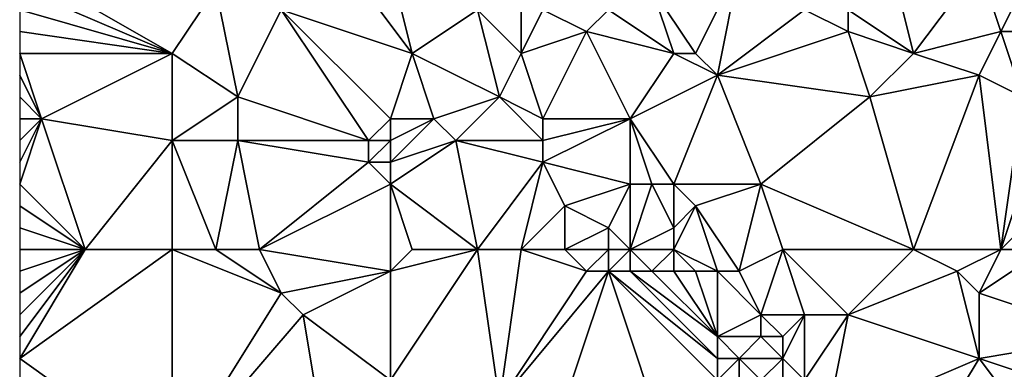
# Model space of a CAD drawing. Units: metres. Extents: x 74375 to 75000, y 343500 to 344000.
# Drawn here: x 74375 to 74420, y 343772 to 343789 of the extents above; entities that cross this region are included whole.
import ezdxf

# ---------------------------------------------------------------- set-up
doc = ezdxf.new("R2010")
doc.units = ezdxf.units.M
doc.layers.add('Terrain', color=15, linetype='Continuous')

msp = doc.modelspace()

# ---------------------------------------------------------------- linework, layer by layer
at = {"layer": 'Terrain'}
for points in [[(74375, 343791, 330.75), (74375, 343790, 330.73), (74382, 343787, 330.87), (74375, 343791, 330.75)], [(74384, 343790, 331.05), (74375, 343791, 330.75), (74382, 343787, 330.87), (74384, 343790, 331.05)], [(74390, 343791, 331.1), (74387, 343789, 331.06), (74393, 343787, 331.53), (74390, 343791, 331.1)], [(74392, 343791, 331.34), (74390, 343791, 331.1), (74393, 343787, 331.53), (74392, 343791, 331.34)], [(74392, 343791, 331.34), (74393, 343787, 331.53), (74396, 343789, 331.46), (74392, 343791, 331.34)], [(74404, 343790, 330.94), (74406, 343787, 331.43), (74408, 343791, 330.87), (74404, 343790, 330.94)], [(74408, 343791, 330.87), (74406, 343787, 331.43), (74407, 343786, 331.48), (74408, 343791, 330.87)], [(74408, 343791, 330.87), (74407, 343786, 331.48), (74411, 343789, 331.39), (74408, 343791, 330.87)], [(74416, 343787, 330.54), (74415, 343791, 330.83), (74413, 343789, 331.21), (74416, 343787, 330.54)], [(74419, 343791, 330.57), (74415, 343791, 330.83), (74416, 343787, 330.54), (74419, 343791, 330.57)], [(74419, 343791, 330.57), (74416, 343787, 330.54), (74420, 343788, 330.47), (74419, 343791, 330.57)], [(74419, 343791, 330.57), (74420, 343788, 330.47), (74421, 343790, 330.58), (74419, 343791, 330.57)], [(74375, 343790, 330.73), (74375, 343789, 330.72), (74382, 343787, 330.87), (74375, 343790, 330.73)], [(74384, 343790, 331.05), (74382, 343787, 330.87), (74385, 343785, 331.04), (74384, 343790, 331.05)], [(74384, 343790, 331.05), (74385, 343785, 331.04), (74387, 343789, 331.06), (74384, 343790, 331.05)], [(74404, 343790, 330.94), (74402, 343789, 330.99), (74405, 343787, 331.33), (74404, 343790, 330.94)], [(74404, 343790, 330.94), (74405, 343787, 331.33), (74406, 343787, 331.43), (74404, 343790, 330.94)], [(74421, 343790, 330.58), (74420, 343788, 330.47), (74422, 343788, 330.47), (74421, 343790, 330.58)], [(74375, 343789, 330.72), (74375, 343788, 330.72), (74382, 343787, 330.87), (74375, 343789, 330.72)], [(74387, 343789, 331.06), (74385, 343785, 331.04), (74391, 343783, 331.09), (74387, 343789, 331.06)], [(74387, 343789, 331.06), (74391, 343783, 331.09), (74392, 343784, 331.26), (74387, 343789, 331.06)], [(74387, 343789, 331.06), (74392, 343784, 331.26), (74393, 343787, 331.53), (74387, 343789, 331.06)], [(74396, 343789, 331.46), (74393, 343787, 331.53), (74397, 343785, 330.98), (74396, 343789, 331.46)], [(74396, 343789, 331.46), (74397, 343785, 330.98), (74398, 343787, 331.06), (74396, 343789, 331.46)], [(74396, 343789, 331.46), (74398, 343787, 331.06), (74398, 343789, 331.24), (74396, 343789, 331.46)], [(74398, 343789, 331.24), (74398, 343787, 331.06), (74399, 343789, 331.11), (74398, 343789, 331.24)], [(74399, 343789, 331.11), (74398, 343787, 331.06), (74401, 343788, 330.99), (74399, 343789, 331.11)], [(74399, 343789, 331.11), (74401, 343788, 330.99), (74402, 343789, 330.99), (74399, 343789, 331.11)], [(74402, 343789, 330.99), (74401, 343788, 330.99), (74405, 343787, 331.33), (74402, 343789, 330.99)], [(74411, 343789, 331.39), (74407, 343786, 331.48), (74413, 343788, 331.18), (74411, 343789, 331.39)], [(74411, 343789, 331.39), (74413, 343788, 331.18), (74413, 343789, 331.21), (74411, 343789, 331.39)], [(74416, 343787, 330.54), (74413, 343789, 331.21), (74413, 343788, 331.18), (74416, 343787, 330.54)], [(74375, 343788, 330.72), (74375, 343787, 330.71), (74382, 343787, 330.87), (74375, 343788, 330.72)], [(74401, 343788, 330.99), (74398, 343787, 331.06), (74399, 343784, 331.19), (74401, 343788, 330.99)], [(74401, 343788, 330.99), (74399, 343784, 331.19), (74403, 343784, 331.18), (74401, 343788, 330.99)], [(74401, 343788, 330.99), (74403, 343784, 331.18), (74405, 343787, 331.33), (74401, 343788, 330.99)], [(74413, 343788, 331.18), (74407, 343786, 331.48), (74414, 343785, 330.9), (74413, 343788, 331.18)], [(74416, 343787, 330.54), (74413, 343788, 331.18), (74414, 343785, 330.9), (74416, 343787, 330.54)], [(74420, 343788, 330.47), (74416, 343787, 330.54), (74419, 343786, 330.39), (74420, 343788, 330.47)], [(74420, 343788, 330.47), (74419, 343786, 330.39), (74421, 343785, 330.19), (74420, 343788, 330.47)], [(74420, 343788, 330.47), (74421, 343785, 330.19), (74422, 343788, 330.47), (74420, 343788, 330.47)], [(74375, 343787, 330.71), (74375, 343786, 330.7), (74376, 343784, 330.68), (74375, 343787, 330.71)], [(74382, 343787, 330.87), (74375, 343787, 330.71), (74376, 343784, 330.68), (74382, 343787, 330.87)], [(74382, 343787, 330.87), (74376, 343784, 330.68), (74382, 343783, 331.06), (74382, 343787, 330.87)], [(74382, 343787, 330.87), (74382, 343783, 331.06), (74385, 343785, 331.04), (74382, 343787, 330.87)], [(74392, 343784, 331.26), (74394, 343784, 331.18), (74393, 343787, 331.53), (74392, 343784, 331.26)], [(74393, 343787, 331.53), (74394, 343784, 331.18), (74397, 343785, 330.98), (74393, 343787, 331.53)], [(74398, 343787, 331.06), (74397, 343785, 330.98), (74399, 343784, 331.19), (74398, 343787, 331.06)], [(74403, 343784, 331.18), (74407, 343786, 331.48), (74405, 343787, 331.33), (74403, 343784, 331.18)], [(74405, 343787, 331.33), (74407, 343786, 331.48), (74406, 343787, 331.43), (74405, 343787, 331.33)], [(74416, 343787, 330.54), (74414, 343785, 330.9), (74419, 343786, 330.39), (74416, 343787, 330.54)], [(74376, 343784, 330.68), (74375, 343786, 330.7), (74375, 343785, 330.68), (74376, 343784, 330.68)], [(74403, 343784, 331.18), (74405, 343781, 330.9), (74407, 343786, 331.48), (74403, 343784, 331.18)], [(74407, 343786, 331.48), (74405, 343781, 330.9), (74409, 343781, 331.08), (74407, 343786, 331.48)], [(74407, 343786, 331.48), (74409, 343781, 331.08), (74414, 343785, 330.9), (74407, 343786, 331.48)], [(74416, 343778, 330.87), (74419, 343786, 330.39), (74414, 343785, 330.9), (74416, 343778, 330.87)], [(74416, 343778, 330.87), (74420, 343778, 330.5), (74419, 343786, 330.39), (74416, 343778, 330.87)], [(74420, 343778, 330.5), (74421, 343785, 330.19), (74419, 343786, 330.39), (74420, 343778, 330.5)], [(74376, 343784, 330.68), (74375, 343785, 330.68), (74375, 343784, 330.65), (74376, 343784, 330.68)], [(74385, 343785, 331.04), (74382, 343783, 331.06), (74385, 343783, 331.1), (74385, 343785, 331.04)], [(74385, 343785, 331.04), (74385, 343783, 331.1), (74391, 343783, 331.09), (74385, 343785, 331.04)], [(74397, 343785, 330.98), (74394, 343784, 331.18), (74395, 343783, 331.05), (74397, 343785, 330.98)], [(74397, 343785, 330.98), (74395, 343783, 331.05), (74399, 343783, 331.33), (74397, 343785, 330.98)], [(74397, 343785, 330.98), (74399, 343783, 331.33), (74399, 343784, 331.19), (74397, 343785, 330.98)], [(74416, 343778, 330.87), (74414, 343785, 330.9), (74409, 343781, 331.08), (74416, 343778, 330.87)], [(74420, 343778, 330.5), (74422, 343784, 330.14), (74421, 343785, 330.19), (74420, 343778, 330.5)], [(74378, 343778, 330.96), (74376, 343784, 330.68), (74375, 343781, 330.63), (74378, 343778, 330.96)], [(74376, 343784, 330.68), (74375, 343784, 330.65), (74375, 343783, 330.63), (74376, 343784, 330.68)], [(74376, 343784, 330.68), (74375, 343783, 330.63), (74375, 343782, 330.62), (74376, 343784, 330.68)], [(74376, 343784, 330.68), (74375, 343782, 330.62), (74375, 343781, 330.63), (74376, 343784, 330.68)], [(74378, 343778, 330.96), (74382, 343783, 331.06), (74376, 343784, 330.68), (74378, 343778, 330.96)], [(74392, 343784, 331.26), (74391, 343783, 331.09), (74392, 343783, 331.08), (74392, 343784, 331.26)], [(74392, 343784, 331.26), (74392, 343783, 331.08), (74394, 343784, 331.18), (74392, 343784, 331.26)], [(74392, 343783, 331.08), (74392, 343782, 330.96), (74394, 343784, 331.18), (74392, 343783, 331.08)], [(74392, 343782, 330.96), (74395, 343783, 331.05), (74394, 343784, 331.18), (74392, 343782, 330.96)], [(74399, 343784, 331.19), (74399, 343783, 331.33), (74403, 343784, 331.18), (74399, 343784, 331.19)], [(74403, 343784, 331.18), (74399, 343783, 331.33), (74399, 343782, 331.46), (74403, 343784, 331.18)], [(74403, 343784, 331.18), (74399, 343782, 331.46), (74403, 343781, 331.14), (74403, 343784, 331.18)], [(74403, 343784, 331.18), (74403, 343781, 331.14), (74404, 343781, 331), (74403, 343784, 331.18)], [(74403, 343784, 331.18), (74404, 343781, 331), (74405, 343781, 330.9), (74403, 343784, 331.18)], [(74420, 343778, 330.5), (74423, 343781, 330.12), (74422, 343784, 330.14), (74420, 343778, 330.5)], [(74382, 343778, 331), (74382, 343783, 331.06), (74378, 343778, 330.96), (74382, 343778, 331)], [(74382, 343778, 331), (74384, 343778, 330.92), (74382, 343783, 331.06), (74382, 343778, 331)], [(74384, 343778, 330.92), (74385, 343783, 331.1), (74382, 343783, 331.06), (74384, 343778, 330.92)], [(74384, 343778, 330.92), (74386, 343778, 330.86), (74385, 343783, 331.1), (74384, 343778, 330.92)], [(74386, 343778, 330.86), (74391, 343782, 330.98), (74385, 343783, 331.1), (74386, 343778, 330.86)], [(74385, 343783, 331.1), (74391, 343782, 330.98), (74391, 343783, 331.09), (74385, 343783, 331.1)], [(74391, 343783, 331.09), (74391, 343782, 330.98), (74392, 343783, 331.08), (74391, 343783, 331.09)], [(74392, 343783, 331.08), (74391, 343782, 330.98), (74392, 343782, 330.96), (74392, 343783, 331.08)], [(74392, 343782, 330.96), (74392, 343781, 330.93), (74395, 343783, 331.05), (74392, 343782, 330.96)], [(74392, 343781, 330.93), (74396, 343778, 331.25), (74395, 343783, 331.05), (74392, 343781, 330.93)], [(74396, 343778, 331.25), (74399, 343782, 331.46), (74395, 343783, 331.05), (74396, 343778, 331.25)], [(74395, 343783, 331.05), (74399, 343782, 331.46), (74399, 343783, 331.33), (74395, 343783, 331.05)], [(74386, 343778, 330.86), (74392, 343781, 330.93), (74391, 343782, 330.98), (74386, 343778, 330.86)], [(74391, 343782, 330.98), (74392, 343781, 330.93), (74392, 343782, 330.96), (74391, 343782, 330.98)], [(74396, 343778, 331.25), (74398, 343778, 331.27), (74399, 343782, 331.46), (74396, 343778, 331.25)], [(74398, 343778, 331.27), (74400, 343780, 331.47), (74399, 343782, 331.46), (74398, 343778, 331.27)], [(74399, 343782, 331.46), (74400, 343780, 331.47), (74403, 343781, 331.14), (74399, 343782, 331.46)], [(74378, 343778, 330.96), (74375, 343781, 330.63), (74375, 343780, 330.66), (74378, 343778, 330.96)], [(74386, 343778, 330.86), (74392, 343777, 331.24), (74392, 343781, 330.93), (74386, 343778, 330.86)], [(74392, 343777, 331.24), (74393, 343778, 331.23), (74392, 343781, 330.93), (74392, 343777, 331.24)], [(74392, 343781, 330.93), (74393, 343778, 331.23), (74396, 343778, 331.25), (74392, 343781, 330.93)], [(74403, 343781, 331.14), (74400, 343780, 331.47), (74402, 343779, 331.4), (74403, 343781, 331.14)], [(74403, 343778, 331.31), (74403, 343781, 331.14), (74402, 343779, 331.4), (74403, 343778, 331.31)], [(74403, 343778, 331.31), (74405, 343779, 330.69), (74404, 343781, 331), (74403, 343778, 331.31)], [(74403, 343778, 331.31), (74404, 343781, 331), (74403, 343781, 331.14), (74403, 343778, 331.31)], [(74404, 343781, 331), (74405, 343779, 330.69), (74405, 343781, 330.9), (74404, 343781, 331)], [(74405, 343781, 330.9), (74405, 343779, 330.69), (74406, 343780, 330.75), (74405, 343781, 330.9)], [(74405, 343781, 330.9), (74406, 343780, 330.75), (74409, 343781, 331.08), (74405, 343781, 330.9)], [(74408, 343777, 330.74), (74409, 343781, 331.08), (74406, 343780, 330.75), (74408, 343777, 330.74)], [(74410, 343778, 331.05), (74409, 343781, 331.08), (74408, 343777, 330.74), (74410, 343778, 331.05)], [(74416, 343778, 330.87), (74409, 343781, 331.08), (74410, 343778, 331.05), (74416, 343778, 330.87)], [(74420, 343778, 330.5), (74422, 343778, 330.27), (74423, 343781, 330.12), (74420, 343778, 330.5)], [(74378, 343778, 330.96), (74375, 343780, 330.66), (74375, 343779, 330.7), (74378, 343778, 330.96)], [(74398, 343778, 331.27), (74400, 343778, 331.3), (74400, 343780, 331.47), (74398, 343778, 331.27)], [(74400, 343778, 331.3), (74402, 343779, 331.4), (74400, 343780, 331.47), (74400, 343778, 331.3)], [(74405, 343778, 330.76), (74406, 343780, 330.75), (74405, 343779, 330.69), (74405, 343778, 330.76)], [(74405, 343778, 330.76), (74407, 343777, 330.74), (74406, 343780, 330.75), (74405, 343778, 330.76)], [(74407, 343777, 330.74), (74408, 343777, 330.74), (74406, 343780, 330.75), (74407, 343777, 330.74)], [(74375, 343778, 330.74), (74378, 343778, 330.96), (74375, 343779, 330.7), (74375, 343778, 330.74)], [(74400, 343778, 331.3), (74402, 343778, 331.3), (74402, 343779, 331.4), (74400, 343778, 331.3)], [(74402, 343778, 331.3), (74403, 343778, 331.31), (74402, 343779, 331.4), (74402, 343778, 331.3)], [(74403, 343778, 331.31), (74405, 343778, 330.76), (74405, 343779, 330.69), (74403, 343778, 331.31)], [(74375, 343778, 330.74), (74375, 343777, 330.76), (74378, 343778, 330.96), (74375, 343778, 330.74)], [(74378, 343778, 330.96), (74375, 343777, 330.76), (74375, 343776, 330.78), (74378, 343778, 330.96)], [(74378, 343778, 330.96), (74375, 343776, 330.78), (74375, 343775, 330.79), (74378, 343778, 330.96)], [(74378, 343778, 330.96), (74375, 343775, 330.79), (74375, 343774, 330.79), (74378, 343778, 330.96)], [(74378, 343778, 330.96), (74375, 343774, 330.79), (74375, 343773, 330.79), (74378, 343778, 330.96)], [(74382, 343778, 331), (74378, 343778, 330.96), (74375, 343773, 330.79), (74382, 343778, 331)], [(74382, 343778, 331), (74375, 343773, 330.79), (74382, 343768, 330.79), (74382, 343778, 331)], [(74382, 343778, 331), (74382, 343768, 330.79), (74387, 343776, 330.96), (74382, 343778, 331)], [(74382, 343778, 331), (74387, 343776, 330.96), (74384, 343778, 330.92), (74382, 343778, 331)], [(74384, 343778, 330.92), (74387, 343776, 330.96), (74386, 343778, 330.86), (74384, 343778, 330.92)], [(74386, 343778, 330.86), (74387, 343776, 330.96), (74392, 343777, 331.24), (74386, 343778, 330.86)], [(74392, 343777, 331.24), (74392, 343772, 330.86), (74396, 343778, 331.25), (74392, 343777, 331.24)], [(74392, 343777, 331.24), (74396, 343778, 331.25), (74393, 343778, 331.23), (74392, 343777, 331.24)], [(74392, 343772, 330.86), (74397, 343771, 330.82), (74396, 343778, 331.25), (74392, 343772, 330.86)], [(74396, 343778, 331.25), (74397, 343771, 330.82), (74398, 343778, 331.27), (74396, 343778, 331.25)], [(74398, 343778, 331.27), (74397, 343771, 330.82), (74401, 343777, 331.11), (74398, 343778, 331.27)], [(74398, 343778, 331.27), (74401, 343777, 331.11), (74400, 343778, 331.3), (74398, 343778, 331.27)], [(74400, 343778, 331.3), (74401, 343777, 331.11), (74402, 343778, 331.3), (74400, 343778, 331.3)], [(74402, 343778, 331.3), (74401, 343777, 331.11), (74402, 343777, 331.17), (74402, 343778, 331.3)], [(74402, 343778, 331.3), (74402, 343777, 331.17), (74403, 343778, 331.31), (74402, 343778, 331.3)], [(74403, 343778, 331.31), (74402, 343777, 331.17), (74403, 343777, 331.19), (74403, 343778, 331.31)], [(74403, 343778, 331.31), (74403, 343777, 331.19), (74404, 343777, 331.09), (74403, 343778, 331.31)], [(74403, 343778, 331.31), (74404, 343777, 331.09), (74405, 343778, 330.76), (74403, 343778, 331.31)], [(74404, 343777, 331.09), (74405, 343777, 330.92), (74405, 343778, 330.76), (74404, 343777, 331.09)], [(74405, 343778, 330.76), (74405, 343777, 330.92), (74406, 343777, 330.76), (74405, 343778, 330.76)], [(74405, 343778, 330.76), (74406, 343777, 330.76), (74407, 343777, 330.74), (74405, 343778, 330.76)], [(74410, 343778, 331.05), (74408, 343777, 330.74), (74409, 343775, 330.57), (74410, 343778, 331.05)], [(74410, 343778, 331.05), (74409, 343775, 330.57), (74411, 343775, 330.77), (74410, 343778, 331.05)], [(74410, 343778, 331.05), (74411, 343775, 330.77), (74413, 343775, 330.9), (74410, 343778, 331.05)], [(74416, 343778, 330.87), (74410, 343778, 331.05), (74413, 343775, 330.9), (74416, 343778, 330.87)], [(74416, 343778, 330.87), (74413, 343775, 330.9), (74418, 343777, 330.79), (74416, 343778, 330.87)], [(74416, 343778, 330.87), (74418, 343777, 330.79), (74420, 343778, 330.5), (74416, 343778, 330.87)], [(74420, 343778, 330.5), (74418, 343777, 330.79), (74419, 343776, 330.73), (74420, 343778, 330.5)], [(74420, 343778, 330.5), (74419, 343776, 330.73), (74422, 343778, 330.27), (74420, 343778, 330.5)], [(74422, 343778, 330.27), (74419, 343776, 330.73), (74425, 343774, 330.14), (74422, 343778, 330.27)], [(74392, 343777, 331.24), (74387, 343776, 330.96), (74388, 343775, 331.05), (74392, 343777, 331.24)], [(74392, 343777, 331.24), (74388, 343775, 331.05), (74392, 343772, 330.86), (74392, 343777, 331.24)], [(74401, 343777, 331.11), (74397, 343771, 330.82), (74402, 343777, 331.17), (74401, 343777, 331.11)], [(74402, 343777, 331.17), (74397, 343771, 330.82), (74399, 343768, 330.68), (74402, 343777, 331.17)], [(74402, 343777, 331.17), (74399, 343768, 330.68), (74405, 343768, 331.01), (74402, 343777, 331.17)], [(74402, 343777, 331.17), (74407, 343772, 331.13), (74407, 343773, 331), (74402, 343777, 331.17)], [(74402, 343777, 331.17), (74407, 343773, 331), (74403, 343777, 331.19), (74402, 343777, 331.17)], [(74402, 343777, 331.17), (74405, 343768, 331.01), (74407, 343772, 331.13), (74402, 343777, 331.17)], [(74403, 343777, 331.19), (74407, 343773, 331), (74407, 343774, 330.87), (74403, 343777, 331.19)], [(74403, 343777, 331.19), (74407, 343774, 330.87), (74404, 343777, 331.09), (74403, 343777, 331.19)], [(74404, 343777, 331.09), (74407, 343774, 330.87), (74405, 343777, 330.92), (74404, 343777, 331.09)], [(74405, 343777, 330.92), (74407, 343774, 330.87), (74406, 343777, 330.76), (74405, 343777, 330.92)], [(74406, 343777, 330.76), (74407, 343774, 330.87), (74407, 343777, 330.74), (74406, 343777, 330.76)], [(74407, 343777, 330.74), (74407, 343774, 330.87), (74409, 343775, 330.57), (74407, 343777, 330.74)], [(74407, 343777, 330.74), (74409, 343775, 330.57), (74408, 343777, 330.74), (74407, 343777, 330.74)], [(74418, 343777, 330.79), (74413, 343775, 330.9), (74419, 343773, 330.75), (74418, 343777, 330.79)], [(74418, 343777, 330.79), (74419, 343773, 330.75), (74419, 343776, 330.73), (74418, 343777, 330.79)], [(74387, 343776, 330.96), (74382, 343768, 330.79), (74388, 343775, 331.05), (74387, 343776, 330.96)], [(74419, 343776, 330.73), (74419, 343773, 330.75), (74425, 343774, 330.14), (74419, 343776, 330.73)], [(74388, 343775, 331.05), (74382, 343768, 330.79), (74389, 343769, 330.7), (74388, 343775, 331.05)], [(74388, 343775, 331.05), (74389, 343769, 330.7), (74392, 343772, 330.86), (74388, 343775, 331.05)], [(74409, 343775, 330.57), (74407, 343774, 330.87), (74409, 343774, 330.71), (74409, 343775, 330.57)], [(74409, 343775, 330.57), (74409, 343774, 330.71), (74410, 343774, 330.58), (74409, 343775, 330.57)], [(74409, 343775, 330.57), (74410, 343774, 330.58), (74411, 343775, 330.77), (74409, 343775, 330.57)], [(74411, 343775, 330.77), (74410, 343774, 330.58), (74410, 343773, 330.62), (74411, 343775, 330.77)], [(74411, 343775, 330.77), (74410, 343773, 330.62), (74411, 343772, 330.68), (74411, 343775, 330.77)], [(74411, 343775, 330.77), (74411, 343772, 330.68), (74413, 343775, 330.9), (74411, 343775, 330.77)], [(74413, 343775, 330.9), (74411, 343772, 330.68), (74412, 343770, 330.75), (74413, 343775, 330.9)], [(74419, 343773, 330.75), (74413, 343775, 330.9), (74412, 343770, 330.75), (74419, 343773, 330.75)], [(74407, 343774, 330.87), (74407, 343773, 331), (74408, 343773, 331.04), (74407, 343774, 330.87)], [(74407, 343774, 330.87), (74408, 343773, 331.04), (74409, 343774, 330.71), (74407, 343774, 330.87)], [(74409, 343774, 330.71), (74408, 343773, 331.04), (74410, 343773, 330.62), (74409, 343774, 330.71)], [(74409, 343774, 330.71), (74410, 343773, 330.62), (74410, 343774, 330.58), (74409, 343774, 330.71)], [(74425, 343774, 330.14), (74419, 343773, 330.75), (74425, 343771, 330.42), (74425, 343774, 330.14)], [(74375, 343773, 330.79), (74375, 343772, 330.77), (74382, 343768, 330.79), (74375, 343773, 330.79)], [(74407, 343773, 331), (74407, 343772, 331.13), (74408, 343773, 331.04), (74407, 343773, 331)], [(74408, 343773, 331.04), (74407, 343772, 331.13), (74408, 343772, 331.25), (74408, 343773, 331.04)], [(74408, 343773, 331.04), (74408, 343772, 331.25), (74409, 343772, 331.17), (74408, 343773, 331.04)], [(74408, 343773, 331.04), (74409, 343772, 331.17), (74410, 343773, 330.62), (74408, 343773, 331.04)], [(74410, 343773, 330.62), (74409, 343772, 331.17), (74410, 343772, 330.82), (74410, 343773, 330.62)], [(74410, 343773, 330.62), (74410, 343772, 330.82), (74411, 343772, 330.68), (74410, 343773, 330.62)], [(74419, 343773, 330.75), (74412, 343770, 330.75), (74416, 343768, 330.76), (74419, 343773, 330.75)], [(74419, 343773, 330.75), (74416, 343768, 330.76), (74422, 343769, 330.46), (74419, 343773, 330.75)], [(74419, 343773, 330.75), (74422, 343769, 330.46), (74425, 343771, 330.42), (74419, 343773, 330.75)]]:
    msp.add_3dface(points, dxfattribs=at)

doc.saveas('drawing.dxf')
